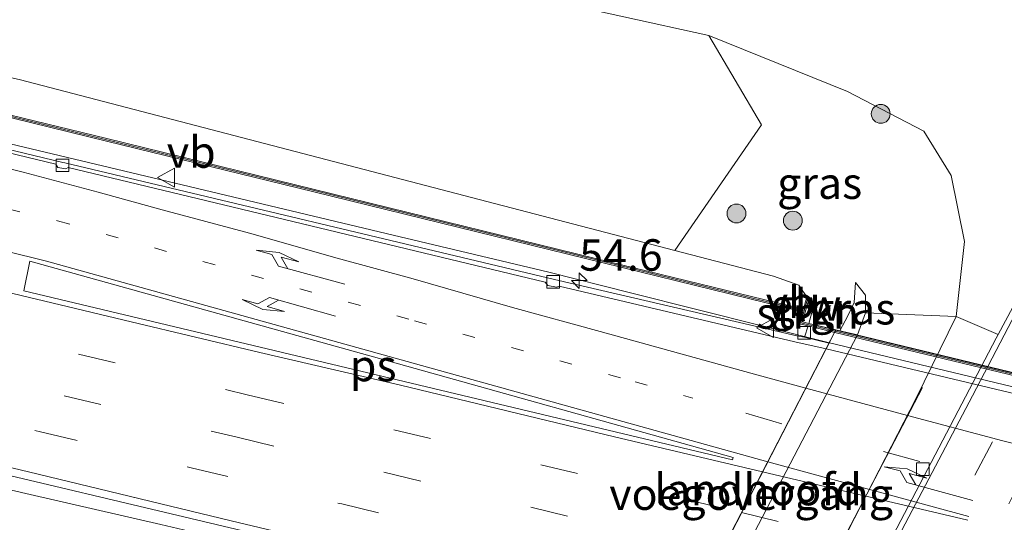
# Model space of a CAD drawing. Units: metres. Extents: x 130000 to 140010, y 449998 to 456253.
# Drawn here: x 130463 to 130541, y 453917 to 453957 of the extents above; entities that cross this region are included whole.
import ezdxf
from ezdxf.enums import TextEntityAlignment as Align

# ---------------------------------------------------------------- set-up
doc = ezdxf.new("R2010")
doc.units = ezdxf.units.M
doc.linetypes.add('VW-1-3_STREEP', pattern=[4, 1, -3])
doc.linetypes.add('VW-3-9_STREEP', pattern=[12, 3, -9])
doc.layers.get('0').update_dxf_attribs({"lineweight": 25})
for name, color, linetype, lineweight in [('B-ME-AM-KILOMETR-S-B1', 7, 'Continuous', 18), ('B-ME-BV-GELEIDECONSTRUCTIE-GELEIDERAIL-L-B1', 213, 'BV-GELEIDERAIL', 18), ('B-ME-BV-GELEIDECONSTRUCTIE-GELEIDERAIL-L-B2', 213, 'BV-GELEIDERAIL', 18), ('B-ME-GR-BOMENSTRUIKEN-GV-B6', 93, 'Continuous', 18), ('B-ME-GR-BOOM-S-B1', 93, 'Continuous', 18), ('B-ME-GR-STRUIKEN-GV-B6', 93, 'Continuous', 18), ('B-ME-GW-KRUINLIJN-L-B1', 93, 'Continuous', 18), ('B-ME-GW-TEENLIJN-L-B1', 93, 'Continuous', 18), ('B-ME-IE-GRASLAND-GV-B6', 93, 'Continuous', 18), ('B-ME-IE-MEUBILAIR_WEGMEUBILAIR-LIJNVERLICHT-L-B1', 8, 'VW-LIJNV', 18), ('B-ME-KW-GELUIDSWERING-GV-B6', 8, 'Continuous', 18), ('B-ME-KW-GELUIDSWERING-GV-B7', 8, 'Continuous', 18), ('B-ME-KW-LANDHOOFD-GV-B6', 173, 'Continuous', 18), ('B-ME-KW-SCHERM-L-B1', 8, 'Continuous', 18), ('B-ME-KW-SCHERM-L-B2', 8, 'Continuous', 18), ('B-ME-KW-VIADUCT-GV-B7', 173, 'Continuous', 18), ('B-ME-KW-VOEGOVERGANG-L-B2', 8, 'Continuous', 18), ('B-ME-OB-BEKLEDING-GV-B6', 253, 'Continuous', 18), ('B-ME-VH-VERH_SOORT-BETON-OVERIG-GV-B6', 8, 'IE-TERREINAFSCHEIDING-NATUURLIJK-HOUTWAL', 18), ('B-ME-VH-VERH_SOORT-BITUMEN-GV-B6', 8, 'IE-TERREINAFSCHEIDING-NATUURLIJK-HOUTWAL', 18), ('B-ME-VH-VERH_SOORT-BITUMEN-GV-B7', 8, 'IE-TERREINAFSCHEIDING-NATUURLIJK-HOUTWAL', 18), ('B-ME-VH-VERH_SOORT-KLINKERS-GV-B6', 8, 'IE-TERREINAFSCHEIDING-NATUURLIJK-HOUTWAL', 18), ('B-ME-VV-KOLK-S-B1', 8, 'Continuous', 18), ('B-ME-VW-MARKERING-13STREEP-045-L-B1', 255, 'VW-1-3_STREEP', 18), ('B-ME-VW-MARKERING-39STREEP-015-L-B1', 255, 'VW-3-9_STREEP', 18), ('B-ME-VW-MARKERING-39STREEP-015-L-B2', 255, 'VW-3-9_STREEP', 18), ('B-ME-VW-MARKERING-PIJLLI750-S-B1', 7, 'Continuous', 18), ('B-ME-VW-MARKERING-PIJLRE750-S-B1', 7, 'Continuous', 18), ('B-ME-VW-MARKERING-PIJLRE750-S-B2', 7, 'Continuous', 18), ('B-ME-VW-MARKERING-STREEP-015-L-B1', 7, 'Continuous', 18), ('B-ME-VW-MARKERING-STREEP-015-L-B2', 7, 'Continuous', 18), ('B-ME-VW-MARKERING-VLAKMARK-GV-B6', 7, 'Continuous', 18), ('B-ME-VW-MEUBILAIR_WEGMEUBILAIR-VERKEERSBORD-S-B1', 8, 'Continuous', 18)]:
    doc.layers.add(name, color=color, linetype=linetype, lineweight=lineweight)
doc.styles.add('NLCS-ISO', font='NLCS-ISO.TTF')
doc.linetypes.add('BV-GELEIDERAIL', pattern='A,10,-3,[108,NLCS.SHX,S=1,R=0,X=0,Y=0],-3', length=16)
doc.linetypes.add('IE-TERREINAFSCHEIDING-NATUURLIJK-HOUTWAL', pattern='A,7,-1.5,[67,NLCS.SHX,S=0.75,R=45,X=0,Y=0],-1.5,7,-1.5,[70,NLCS.SHX,S=0.75,R=0,X=0,Y=0],-1.5', length=20)
doc.linetypes.add('VW-LIJNV', pattern='A,0,-5,[102,NLCS.SHX,S=1,R=0,X=-0.625,Y=0],2.5,-0.5,[69,NLCS.SHX,S=0.5,R=0,X=0,Y=0],-0.5,2.5,[102,NLCS.SHX,S=1,R=180,X=0.625,Y=0],-5', length=16)

# ---------------------------------------------------------------- blocks, each defined once
blk = doc.blocks.new('verkeersbord')
for p, q in [((0, 0.75), (-0.75, -0.625)), ((0.75, -0.625), (0, 0.75)), ((-0.75, -0.625), (0.75, -0.625))]:
    blk.add_line(p, q)
blk = doc.blocks.new('boom')
blk.add_hatch(color=256).paths.add_polyline_path([(-0.75, 0, 1), (0.75, 0, 1)])
blk.add_circle((0, 0), 0.75)
blk = doc.blocks.new('hecto')
for p, q in [((0, 0.625), (-0.625, 0)), ((0, -0.625), (0, 0.625)), ((-0.625, 0), (0.625, 0)), ((0.625, 0), (0, -0.625))]:
    blk.add_line(p, q)
blk = doc.blocks.new('kolk')
blk.add_lwpolyline([(-0.5, -0.5), (0.5, -0.5), (0.5, 0.5), (-0.5, 0.5)], close=True)
blk = doc.blocks.new('pijll')
for p, q in [((5.7, 1.05, 0.1), (4, 0.75, 0.1)), ((7.5, 0.75, 0.1), (5.7, 1.05, 0.1)), ((0, 0, 0.1), (5.45, 0, 0.1)), ((4, 0.75, 0.1), (5.45, 0.75, 0.1)), ((5.45, 0.75, 0.1), (4.7, 0, 0.1)), ((6.2, 0.75, 0.1), (5.45, 0, 0.1)), ((7.5, 0.75, 0.1), (6.2, 0.75, 0.1))]:
    blk.add_line(p, q)
blk = doc.blocks.new('pijlr')
for p, q in [((0, 0, 0.1), (5.45, 0, 0.1)), ((5.45, -0.75, 0.1), (4.7, 0, 0.1)), ((6.2, -0.75, 0.1), (5.45, 0, 0.1)), ((4, -0.75, 0.1), (5.45, -0.75, 0.1)), ((5.7, -1.05, 0.1), (4, -0.75, 0.1)), ((7.5, -0.75, 0.1), (5.7, -1.05, 0.1)), ((7.5, -0.75, 0.1), (6.2, -0.75, 0.1))]:
    blk.add_line(p, q)

msp = doc.modelspace()

# ---------------------------------------------------------------- linework, layer by layer
at = {"layer": 'B-ME-BV-GELEIDECONSTRUCTIE-GELEIDERAIL-L-B1'}
for points in [[(130447.78, 453950.055, 5.818), (130469.831, 453944.787, 5.988), (130491.807, 453939.559, 6.127), (130504.75, 453936.497, 6.118), (130511.252, 453934.841, 6.091), (130527.052, 453930.881, 6.246)], [(130453.106, 453921.242, 6.462), (130463.525, 453918.822, 6.57), (130473.904, 453916.451, 6.606), (130484.261, 453913.997, 6.714), (130494.625, 453911.558, 6.642), (130503.76, 453909.512, 6.75), (130511.326, 453907.713, 6.78), (130514.672, 453906.945, 6.808)]]:
    msp.add_polyline3d(points, dxfattribs=at)
at = {"layer": 'B-ME-BV-GELEIDECONSTRUCTIE-GELEIDERAIL-L-B2'}
msp.add_polyline3d([(130580.612, 453917.94, 6.113), (130543.509, 453926.92, 6.306), (130527.052, 453930.881, 6.246)], dxfattribs=at)
at = {"layer": 'B-ME-GR-BOMENSTRUIKEN-GV-B6'}
msp.add_polyline3d([(130521.662, 453948.198, 1.043), (130514.766, 453938.215, 5.278), (130494.326, 453943.518, 5.29), (130462.754, 453951.752, 5), (130423.795, 453960.815, 4.775), (130415.451, 453962.756, 4.727), (130376.631, 453972.392, 4.326), (130373.482, 453973.174, 4.293), (130338.288, 453982.298, 3.9), (130322.633, 453986.512, 3.574), (130320.712, 453992.347, 2.751), (130321.635, 453996.819, 0.291), (130325.209, 453997.793, -0.549), (130348.1, 453992.059, -0.553), (130376.524, 453985.621, -0.553), (130400.519, 453980.218, -0.553), (130439.961, 453972.195, -0.707), (130442.319, 453971.68, -0.707), (130481.397, 453963.141, -0.707), (130503.958, 453958.272, -0.707), (130517.466, 453955.291, -0.603), (130521.662, 453948.198, 1.043)], dxfattribs=at)
at = {"layer": 'B-ME-GR-STRUIKEN-GV-B6'}
for points in [[(130423.795, 453960.815, 4.775), (130462.754, 453951.752, 5), (130494.326, 453943.518, 5.29), (130514.766, 453938.215, 5.278), (130522.611, 453936.18, 5.273), (130524.619, 453935.461, 5.273)], [(130524.619, 453935.461, 5.273), (130525.337, 453934.382, 5.332), (130525.235, 453934.418, 5.308), (130524.983, 453933.54, 5.308), (130508.47, 453937.584, 5.269), (130469.618, 453947.097, 5.179), (130461.869, 453948.993, 5.136)], [(130525.661, 453933.283, 5.193), (130525.416, 453932.416, 5.425), (130524.917, 453932.537, 5.308), (130525.176, 453933.493, 5.308), (130525.383, 453934.226, 5.312), (130525.661, 453933.283, 5.193)]]:
    msp.add_polyline3d(points, dxfattribs=at)
at = {"layer": 'B-ME-GW-KRUINLIJN-L-B1'}
for points in [[(130525.337, 453934.382, 5.332), (130524.619, 453935.461, 5.273), (130522.611, 453936.18, 5.273), (130514.766, 453938.215, 5.278), (130494.326, 453943.518, 5.29), (130462.754, 453951.752, 5), (130423.795, 453960.815, 4.775), (130415.451, 453962.756, 4.727), (130376.631, 453972.392, 4.326), (130373.482, 453973.174, 4.293), (130338.288, 453982.298, 3.9), (130322.633, 453986.512, 3.574), (130309.765, 453992.199, 3.2), (130301.131, 453996.276, 3.05), (130298.895, 453997.48, 2.888), (130295.433, 453999.963, 2.732), (130291.77, 454002.909, 2.628)], [(130529.296, 453931.505, 3.544), (130529.934, 453933.252, 3.923), (130529.935, 453934.664, 3.99), (130529.13, 453935.66, 4.01)], [(130525.416, 453932.416, 5.425), (130525.661, 453933.283, 5.193), (130525.383, 453934.226, 5.312)]]:
    msp.add_polyline3d(points, dxfattribs=at)
at = {"layer": 'B-ME-GW-TEENLIJN-L-B1'}
for points in [[(130442.319, 453971.68, -0.707), (130481.397, 453963.141, -0.707), (130503.958, 453958.272, -0.707), (130517.466, 453955.291, -0.603), (130528.488, 453950.831, -0.5), (130534.574, 453947.68, -0.447), (130536.734, 453944.175, -0.337), (130537.793, 453938.926, -0.143), (130537.144, 453932.963, -0.05), (130533.952, 453926.486, -0.219), (130525.599, 453910.259, -0.286), (130517.071, 453894.088, -0.232), (130511.938, 453884.199, -0.247), (130507.981, 453877.04, -0.05), (130502.238, 453869.31, 0.016), (130497.076, 453866.945, 0.158), (130489.005, 453866.449, 0.337), (130473.599, 453869.386, 0.374), (130445.617, 453876.735, 0.533)], [(130529.13, 453935.66, 4.01), (130529.014, 453934.065, 3.99), (130528.527, 453933.022, 3.923), (130527.887, 453931.825, 4.035)]]:
    msp.add_polyline3d(points, dxfattribs=at)
at = {"layer": 'B-ME-IE-GRASLAND-GV-B6'}
for points in [[(130554.56, 453958.682, 0.215), (130542.807, 453935.878, -0.077), (130540.458, 453931.533, -0.134), (130537.144, 453932.963, -0.05), (130537.793, 453938.926, -0.143), (130536.734, 453944.175, -0.337), (130534.574, 453947.68, -0.447), (130528.488, 453950.831, -0.5), (130517.466, 453955.291, -0.603), (130503.958, 453958.272, -0.707)], [(130430.717, 453956.411, 5.024), (130469.57, 453946.903, 5.24), (130486.078, 453942.861, 5.301), (130524.93, 453933.347, 5.446), (130524.667, 453932.384, 5.446), (130525.356, 453932.217, 5.44), (130525.082, 453931.311, 5.51), (130524.461, 453931.419, 5.412), (130505.191, 453935.914, 5.384), (130466.274, 453945.16, 5.255), (130466.11, 453945.199, 5.254), (130427.416, 453954.529, 4.996)], [(130537.793, 453938.926, -0.143), (130537.144, 453932.963, -0.05), (130529.934, 453933.252, 3.923), (130529.935, 453934.664, 3.99), (130529.13, 453935.66, 4.01), (130529.014, 453934.065, 3.99), (130528.527, 453933.022, 3.923), (130527.887, 453931.825, 4.035), (130527.578, 453931.899, 4.167), (130525.416, 453932.416, 5.425), (130525.661, 453933.283, 5.193), (130525.383, 453934.226, 5.312), (130525.419, 453934.353, 5.308), (130525.337, 453934.382, 5.332), (130524.619, 453935.461, 5.273), (130522.611, 453936.18, 5.273), (130514.766, 453938.215, 5.278), (130521.662, 453948.198, 1.043), (130517.466, 453955.291, -0.603), (130528.488, 453950.831, -0.5), (130534.574, 453947.68, -0.447), (130536.734, 453944.175, -0.337), (130537.793, 453938.926, -0.143)], [(130529.934, 453933.252, 3.923), (130529.296, 453931.505, 3.544), (130527.887, 453931.825, 4.035), (130528.527, 453933.022, 3.923), (130529.014, 453934.065, 3.99), (130529.13, 453935.66, 4.01), (130529.935, 453934.664, 3.99), (130529.934, 453933.252, 3.923)], [(130449.537, 453923.244, 5.837), (130486.002, 453914.625, 6.017), (130504.369, 453910.158, 5.972)]]:
    msp.add_polyline3d(points, dxfattribs=at)
at = {"layer": 'B-ME-IE-MEUBILAIR_WEGMEUBILAIR-LIJNVERLICHT-L-B1'}
msp.add_polyline3d([(130511.001, 453882.479, 4.456), (130522.73, 453904.9, 4.456), (130534.459, 453927.32, 4.456)], dxfattribs=at)
at = {"layer": 'B-ME-KW-GELUIDSWERING-GV-B6'}
for points in [[(130508.47, 453937.584, 5.269), (130524.983, 453933.54, 5.308), (130525.235, 453934.418, 5.308), (130525.337, 453934.382, 5.332), (130525.419, 453934.353, 5.308), (130525.383, 453934.226, 5.312), (130525.176, 453933.493, 5.308), (130524.917, 453932.537, 5.308), (130525.416, 453932.416, 5.425), (130527.575, 453931.892, 5.448), (130527.476, 453931.701, 5.463), (130525.356, 453932.217, 5.44), (130524.667, 453932.384, 5.446), (130524.93, 453933.347, 5.446), (130486.078, 453942.861, 5.301), (130469.57, 453946.903, 5.24), (130430.717, 453956.411, 5.024)], [(130461.869, 453948.993, 5.136), (130469.618, 453947.097, 5.179), (130508.47, 453937.584, 5.269)]]:
    msp.add_polyline3d(points, dxfattribs=at)
at = {"layer": 'B-ME-KW-GELUIDSWERING-GV-B7'}
msp.add_polyline3d([(130581.136, 453918.941, 5.375), (130581.059, 453918.794, 5.406), (130527.476, 453931.701, 5.463), (130527.575, 453931.892, 5.448), (130581.136, 453918.941, 5.375)], dxfattribs=at)
at = {"layer": 'B-ME-KW-LANDHOOFD-GV-B6'}
msp.add_polyline3d([(130527.887, 453931.825, 4.035), (130529.296, 453931.505, 3.544), (130515.746, 453905.586, 3.7), (130514.28, 453905.929, 4.485), (130510.995, 453906.697, 5.863), (130511.319, 453907.797, 6.121), (130514.716, 453907.03, 6.037), (130514.865, 453907.317, 5.972), (130526.802, 453930.397, 5.444), (130527.039, 453930.856, 5.461), (130525.082, 453931.311, 5.51), (130525.356, 453932.217, 5.44), (130527.476, 453931.701, 5.463), (130527.575, 453931.892, 5.448), (130525.416, 453932.416, 5.425), (130527.578, 453931.899, 4.167), (130527.887, 453931.825, 4.035)], dxfattribs=at)
at = {"layer": 'B-ME-KW-SCHERM-L-B1'}
msp.add_line((130525.053, 453933.42, 10.913), (130525.318, 453934.331, 10.913), dxfattribs=at)
msp.add_polyline3d([(130527.523, 453931.792, 10.913), (130524.791, 453932.455, 10.913), (130525.053, 453933.42, 10.913), (130486.201, 453942.934, 10.913), (130469.594, 453947, 10.913), (130422.992, 453958.404, 10.913), (130392.693, 453965.895, 10.94), (130354.438, 453975.315, 9.481), (130338.331, 453979.314, 9.364), (130322.955, 453983.394, 9.028), (130315.129, 453986.243, 8.968), (130307.867, 453989.452, 8.968), (130300.97, 453993.402, 8.77), (130291.728, 453999.934, 8.56), (130291.49, 454000.143, 8.553)], dxfattribs=at)
at = {"layer": 'B-ME-KW-SCHERM-L-B2'}
msp.add_polyline3d([(130581.097, 453918.866, 11.216), (130554.648, 453925.253, 11.069), (130527.523, 453931.792, 10.913)], dxfattribs=at)
at = {"layer": 'B-ME-KW-VIADUCT-GV-B7'}
msp.add_polyline3d([(130581.15, 453918.966, 5.429), (130567.579, 453893.079, 6.119), (130540.872, 453899.522, 6.061), (130514.165, 453905.964, 6.003), (130527.578, 453931.899, 5.409), (130554.364, 453925.433, 5.419), (130581.15, 453918.966, 5.429)], dxfattribs=at)
at = {"layer": 'B-ME-KW-VOEGOVERGANG-L-B2'}
msp.add_line((130514.195, 453906.021, 6.002), (130527.47, 453931.689, 5.414), dxfattribs=at)
at = {"layer": 'B-ME-OB-BEKLEDING-GV-B6'}
msp.add_polyline3d([(130511.938, 453884.199, -0.247), (130507.981, 453877.04, -0.05), (130502.401, 453880.048, 3.89), (130503.232, 453881.758, 3.846), (130514.727, 453903.644, 3.7), (130514.786, 453903.755, 3.7), (130515.746, 453905.586, 3.7), (130529.296, 453931.505, 3.544), (130529.934, 453933.252, 3.923), (130537.144, 453932.963, -0.05), (130533.952, 453926.486, -0.219), (130525.599, 453910.259, -0.286), (130517.071, 453894.088, -0.232), (130511.938, 453884.199, -0.247)], dxfattribs=at)
at = {"layer": 'B-ME-VH-VERH_SOORT-BETON-OVERIG-GV-B6'}
msp.add_polyline3d([(130427.416, 453954.529, 4.996), (130466.11, 453945.199, 5.254), (130466.274, 453945.16, 5.255), (130505.191, 453935.914, 5.384), (130524.461, 453931.419, 5.412), (130525.082, 453931.311, 5.51), (130527.039, 453930.856, 5.461), (130526.802, 453930.397, 5.444), (130524.305, 453930.947, 5.445), (130505.558, 453935.379, 5.404), (130505.366, 453935.286, 5.41), (130504.66, 453935.422, 5.41), (130504.463, 453935.689, 5.395), (130466.545, 453944.792, 5.256), (130466.36, 453944.683, 5.261), (130465.716, 453944.796, 5.266), (130465.564, 453945.058, 5.258), (130427.859, 453954.14, 5.01)], dxfattribs=at)
at = {"layer": 'B-ME-VH-VERH_SOORT-BITUMEN-GV-B6'}
for points in [[(130458.534, 453863.267, 0.442), (130493.071, 453850.821, 0.29), (130494.595, 453850.588, 0.278), (130496.342, 453851.004, 0.272), (130497.222, 453851.764, 0.274), (130500.025, 453856.48, 0.176), (130509.585, 453873.033, -0.101), (130510.949, 453875.537, -0.133), (130515.915, 453884.656, -0.249), (130523.128, 453898.346, -0.289), (130531.519, 453914.418, -0.225), (130540.301, 453931.243, -0.138), (130540.458, 453931.533, -0.134), (130542.807, 453935.878, -0.077), (130554.56, 453958.682, 0.215)], [(130427.859, 453954.14, 5.01), (130465.564, 453945.058, 5.258), (130465.716, 453944.796, 5.266), (130466.36, 453944.683, 5.261), (130466.545, 453944.792, 5.256), (130504.463, 453935.689, 5.395), (130504.66, 453935.422, 5.41), (130505.366, 453935.286, 5.41), (130505.558, 453935.379, 5.404), (130524.305, 453930.947, 5.445), (130526.802, 453930.397, 5.444), (130514.865, 453907.317, 5.972), (130504.369, 453910.158, 5.972), (130486.002, 453914.625, 6.017), (130449.537, 453923.244, 5.837)]]:
    msp.add_polyline3d(points, dxfattribs=at)
at = {"layer": 'B-ME-VH-VERH_SOORT-BITUMEN-GV-B7'}
msp.add_polyline3d([(130580.408, 453917.551, 5.467), (130567.973, 453893.832, 6.099), (130535.075, 453901.995, 6.117), (130514.716, 453907.03, 6.037), (130526.802, 453930.397, 5.444), (130556.058, 453923.431, 5.498), (130580.408, 453917.551, 5.467)], dxfattribs=at)
at = {"layer": 'B-ME-VH-VERH_SOORT-KLINKERS-GV-B6'}
msp.add_polyline3d([(130540.458, 453931.533, -0.134), (130540.301, 453931.243, -0.138), (130531.519, 453914.418, -0.225), (130523.128, 453898.346, -0.289), (130515.915, 453884.656, -0.249), (130510.949, 453875.537, -0.133), (130507.981, 453877.04, -0.05), (130511.938, 453884.199, -0.247), (130517.071, 453894.088, -0.232), (130525.599, 453910.259, -0.286), (130533.952, 453926.486, -0.219), (130537.144, 453932.963, -0.05), (130540.458, 453931.533, -0.134)], dxfattribs=at)
at = {"layer": 'B-ME-VW-MARKERING-13STREEP-045-L-B1'}
for points in [[(130288.092, 453988.77, 3.522), (130290.833, 453987.466, 3.514), (130298.726, 453983.959, 3.678), (130303.417, 453982.018, 3.775), (130309.552, 453979.684, 3.891), (130314.345, 453977.944, 3.981), (130321.297, 453975.682, 4.082), (130329.556, 453973.28, 4.201), (130333.144, 453972.325, 4.305), (130349.159, 453968.413, 4.443), (130365.381, 453964.478, 4.689), (130368.315, 453963.768, 4.7), (130387.889, 453959.117, 4.87), (130395.352, 453957.304, 4.92), (130400.735, 453956.009, 4.99), (130424.511, 453950.336, 5.247), (130431.853, 453948.641, 5.316), (130450.059, 453944.31, 5.4), (130465.692, 453940.562, 5.401), (130494.057, 453932.626, 5.515), (130511.611, 453927.78, 5.515), (130516.19, 453926.484, 5.528)], [(130524.654, 453886.353, -0.226), (130528.782, 453894.178, -0.25), (130535.769, 453907.446, -0.199), (130547.081, 453929.159, -0.094), (130559.717, 453953.418, 0.248), (130563.804, 453961.318, 0.39)]]:
    msp.add_polyline3d(points, dxfattribs=at)
at = {"layer": 'B-ME-VW-MARKERING-39STREEP-015-L-B1'}
msp.add_line((130520.4, 453925.278, 5.58), (130523.669, 453924.341, 5.621), dxfattribs=at)
for points in [[(130280.868, 453974.747, 3.908), (130298.542, 453970.269, 4.147), (130310.735, 453967.313, 4.296), (130325.173, 453963.841, 4.474), (130358.322, 453955.994, 4.852), (130382.148, 453950.348, 5.1), (130406.989, 453944.424, 5.308), (130429.925, 453938.928, 5.448), (130455.696, 453932.783, 5.593), (130480.762, 453926.753, 5.702), (130520.072, 453917.385, 5.773)], [(130279.184, 453971.477, 3.987), (130285.877, 453969.815, 4.153), (130297.794, 453966.851, 4.227), (130309.973, 453963.927, 4.368), (130324.32, 453960.471, 4.535), (130357.548, 453952.607, 4.928), (130381.579, 453946.917, 5.165), (130405.96, 453941.113, 5.373), (130429.284, 453935.548, 5.536), (130454.554, 453929.464, 5.67), (130479.969, 453923.372, 5.787), (130518.43, 453914.211, 5.843)], [(130277.684, 453968.565, 4.06), (130285.092, 453966.723, 4.12), (130299.944, 453962.996, 4.435), (130309.792, 453960.676, 4.479), (130335.032, 453954.683, 4.783), (130359.812, 453948.768, 5.086), (130364.167, 453947.79, 5.087), (130390.642, 453941.435, 5.31), (130417.278, 453935.132, 5.537), (130428.529, 453932.411, 5.599), (130440.556, 453929.545, 5.685), (130464.33, 453923.798, 5.974), (130476.312, 453920.944, 5.934), (130488.28, 453918.075, 5.918), (130503.36, 453914.46, 5.927), (130516.913, 453911.278, 5.927)], [(130489.051, 453832.169, 0.47), (130491.224, 453835.535, 0.47), (130493.37, 453838.92, 0.386), (130495.513, 453842.277, 0.344), (130497.646, 453845.678, 0.386), (130500.252, 453849.873, 0.344), (130504, 453856.058, 0.242), (130508.022, 453862.973, 0.167), (130510.002, 453866.433, 0.13), (130511.975, 453869.919, 0.055), (130514.427, 453874.238, 0.055), (130516.329, 453877.722, 0.05), (130533.027, 453909.752, -0.077), (130545.633, 453933.675, -0.086), (130551.25, 453944.385, 0.029), (130556.667, 453954.827, 0.236), (130559.37, 453960.054, 0.322)]]:
    msp.add_polyline3d(points, dxfattribs=at)
at = {"layer": 'B-ME-VW-MARKERING-39STREEP-015-L-B2'}
for points in [[(130577, 453911.051, 5.56), (130556.596, 453915.931, 5.584), (130545.413, 453918.575, 5.56), (130534.245, 453921.455, 5.538), (130523.669, 453924.341, 5.621)], [(130520.072, 453917.385, 5.773), (130560.285, 453907.836, 5.663), (130568.955, 453905.788, 5.658), (130573.62, 453904.604, 5.767)]]:
    msp.add_polyline3d(points, dxfattribs=at)
at = {"layer": 'B-ME-VW-MARKERING-STREEP-015-L-B1'}
for points in [[(130522.159, 453921.42, 5.684), (130499.594, 453927.683, 5.607), (130464.81, 453937.373, 5.477), (130458.277, 453938.967, 5.438), (130425.851, 453946.636, 5.258), (130399.753, 453952.796, 5.063), (130384.309, 453956.501, 4.954), (130357.465, 453962.988, 4.663), (130340.261, 453967.147, 4.427), (130331.519, 453969.343, 4.342), (130324.379, 453971.246, 4.278), (130319.899, 453972.405, 4.198), (130311.682, 453974.698, 4.075), (130305.286, 453976.842, 3.977), (130302.784, 453977.925, 3.945), (130299.055, 453979.654, 3.849), (130286.538, 453985.755, 3.665)], [(130282.527, 453977.967, 3.84), (130300.401, 453973.439, 4.065), (130311.223, 453970.797, 4.218), (130326.287, 453967.171, 4.413), (130343.52, 453963.1, 4.692), (130359.696, 453959.273, 4.757), (130383.127, 453953.675, 5.013), (130407.816, 453947.775, 5.233), (130429.159, 453942.686, 5.393), (130456.475, 453936.151, 5.517), (130471.535, 453932.547, 5.678), (130481.764, 453930.103, 5.621), (130492.951, 453927.5, 5.643), (130509.978, 453923.416, 5.643), (130521.746, 453920.623, 5.643)], [(130276.13, 453965.549, 4.137), (130281.508, 453964.187, 4.207), (130308.247, 453957.593, 4.569), (130334.227, 453951.426, 4.874), (130363.05, 453944.573, 5.172), (130390.061, 453938.174, 5.41), (130416.592, 453931.807, 5.635), (130443.303, 453925.453, 5.771), (130464.158, 453920.444, 5.894), (130479.491, 453916.74, 6.014), (130501.984, 453911.376, 6.024), (130515.314, 453908.185, 6.012)], [(130442.737, 453868.06, 0.384), (130463.381, 453860.56, 0.406), (130472.501, 453857.278, 0.311), (130489.22, 453851.241, 0.34), (130492.291, 453850.129, 0.265), (130493.527, 453849.73, 0.265), (130494.312, 453849.604, 0.265), (130495.066, 453849.644, 0.265), (130495.714, 453849.866, 0.265), (130496.354, 453850.243, 0.265), (130496.892, 453850.657, 0.265), (130497.432, 453851.344, 0.265), (130500.33, 453856.219, 0.181), (130504.134, 453862.728, 0.13), (130506.627, 453867.096, 0.079), (130509.942, 453873.007, -0.023), (130513.689, 453879.78, -0.125), (130515.118, 453882.301, -0.303), (130523.155, 453897.417, -0.351), (130531.477, 453913.478, -0.294), (130538.428, 453926.659, -0.238), (130542.509, 453934.469, -0.173), (130553.302, 453955.267, 0.135), (130555.143, 453958.848, 0.201)], [(130457.894, 453945.669, 5.315), (130462.944, 453944.431, 5.315), (130468.913, 453942.837, 5.37), (130474, 453941.446, 5.37), (130480.938, 453939.575, 5.37), (130487.929, 453937.601, 5.426), (130493.958, 453935.95, 5.426), (130501.856, 453933.687, 5.516), (130508.819, 453931.78, 5.516), (130520.803, 453928.451, 5.516), (130525.181, 453927.264, 5.516)]]:
    msp.add_polyline3d(points, dxfattribs=at)
at = {"layer": 'B-ME-VW-MARKERING-STREEP-015-L-B2'}
for p, q in [((130538.143, 453917.078, 5.643), (130522.159, 453921.42, 5.684)), ((130521.746, 453920.623, 5.643), (130538.061, 453916.797, 5.643))]:
    msp.add_line(p, q, dxfattribs=at)
msp.add_polyline3d([(130578.541, 453913.991, 5.638), (130562.931, 453917.736, 5.527), (130551.903, 453920.375, 5.527), (130540.843, 453923.095, 5.527), (130532.853, 453925.201, 5.527), (130525.181, 453927.264, 5.516)], dxfattribs=at)
at = {"layer": 'B-ME-VW-MARKERING-VLAKMARK-GV-B6'}
msp.add_polyline3d([(130519.402, 453921.762, 5.687), (130519.346, 453921.576, 5.688), (130490.357, 453928.501, 5.612), (130462.997, 453935.01, 5.54), (130463.476, 453937.353, 5.485), (130490.803, 453929.749, 5.584), (130519.402, 453921.762, 5.687)], dxfattribs=at)

# ---------------------------------------------------------------- block references
at = {"layer": 'B-ME-AM-KILOMETR-S-B1', "rotation": 90}
msp.add_blockref('hecto', (130507.172, 453935.821, 5.514), dxfattribs=at)
at = {"layer": 'B-ME-GR-BOOM-S-B1', "rotation": 90}
for p in [(130531.137, 453949.06, -0.082), (130519.666, 453941.148, 3.938), (130524.15, 453940.579, 3.741)]:
    msp.add_blockref('boom', p, dxfattribs=at)
at = {"layer": 'B-ME-VV-KOLK-S-B1', "rotation": 90}
for p in [(130466.09, 453944.969, 5.194), (130505.095, 453935.709, 5.328), (130525.05, 453931.67, 5.427), (130534.482, 453920.847, -0.233)]:
    msp.add_blockref('kolk', p, dxfattribs=at)
at = {"layer": 'B-ME-VW-MARKERING-PIJLLI750-S-B1', "rotation": 164.2}
msp.add_blockref('pijll', (130487.792, 453932.992, 5.582), dxfattribs=at)
at = {"layer": 'B-ME-VW-MARKERING-PIJLRE750-S-B1', "rotation": 164.7}
msp.add_blockref('pijlr', (130488.522, 453935.522, 5.531), dxfattribs=at)
at = {"layer": 'B-ME-VW-MARKERING-PIJLRE750-S-B2', "rotation": 164.9}
msp.add_blockref('pijlr', (130538.461, 453918.357, 5.606), dxfattribs=at)
at = {"layer": 'B-ME-VW-MEUBILAIR_WEGMEUBILAIR-VERKEERSBORD-S-B1', "rotation": 90}
for p in [(130474.376, 453943.994, 5.343), (130521.997, 453932.058, 5.523)]:
    msp.add_blockref('verkeersbord', p, dxfattribs=at)

# ---------------------------------------------------------------- texts
at = {"layer": 'B-ME-AM-KILOMETR-S-B1', "ltscale": 0.2, "style": 'NLCS-ISO'}
msp.add_text('54.6', height=2.5, dxfattribs=at).set_placement((130507.172, 453935.821, 5.514), align=Align.BOTTOM_LEFT)
at = {"layer": 'B-ME-GR-STRUIKEN-GV-B6', "ltscale": 0.2, "style": 'NLCS-ISO'}
msp.add_text('strkn', height=2.5, dxfattribs=at).set_placement((130525.324, 453933.243), align=Align.MIDDLE_CENTER)
at = {"layer": 'B-ME-IE-GRASLAND-GV-B6', "ltscale": 0.2, "style": 'NLCS-ISO'}
for p in [(130526.28, 453943.558), (130528.911, 453933.582)]:
    msp.add_text('gras', height=2.5, dxfattribs=at).set_placement(p, align=Align.MIDDLE_CENTER)
at = {"layer": 'B-ME-KW-LANDHOOFD-GV-B6', "ltscale": 0.2, "style": 'NLCS-ISO'}
msp.add_text('landhoofd', height=2.5, dxfattribs=at).set_placement((130521.386, 453919.218), align=Align.MIDDLE_CENTER)
at = {"layer": 'B-ME-KW-SCHERM-L-B1', "ltscale": 0.2, "style": 'NLCS-ISO'}
msp.add_text('glw', height=2.5, dxfattribs=at).set_placement((130525.186, 453933.875), align=Align.MIDDLE_CENTER)
at = {"layer": 'B-ME-KW-VOEGOVERGANG-L-B2', "ltscale": 0.2, "style": 'NLCS-ISO'}
msp.add_text('voegovergang', height=2.5, dxfattribs=at).set_placement((130520.832, 453918.855), align=Align.MIDDLE_CENTER)
at = {"layer": 'B-ME-VW-MARKERING-VLAKMARK-GV-B6', "ltscale": 0.2, "style": 'NLCS-ISO'}
msp.add_text('ps', height=2.5, dxfattribs=at).set_placement((130490.787, 453929.067), align=Align.MIDDLE_CENTER)
at = {"layer": 'B-ME-VW-MEUBILAIR_WEGMEUBILAIR-VERKEERSBORD-S-B1', "ltscale": 0.2, "style": 'NLCS-ISO'}
for p in [(130474.376, 453943.994, 5.343), (130521.997, 453932.058, 5.523)]:
    msp.add_text('vb', height=2.5, dxfattribs=at).set_placement(p, align=Align.BOTTOM_LEFT)

doc.saveas('drawing.dxf')
